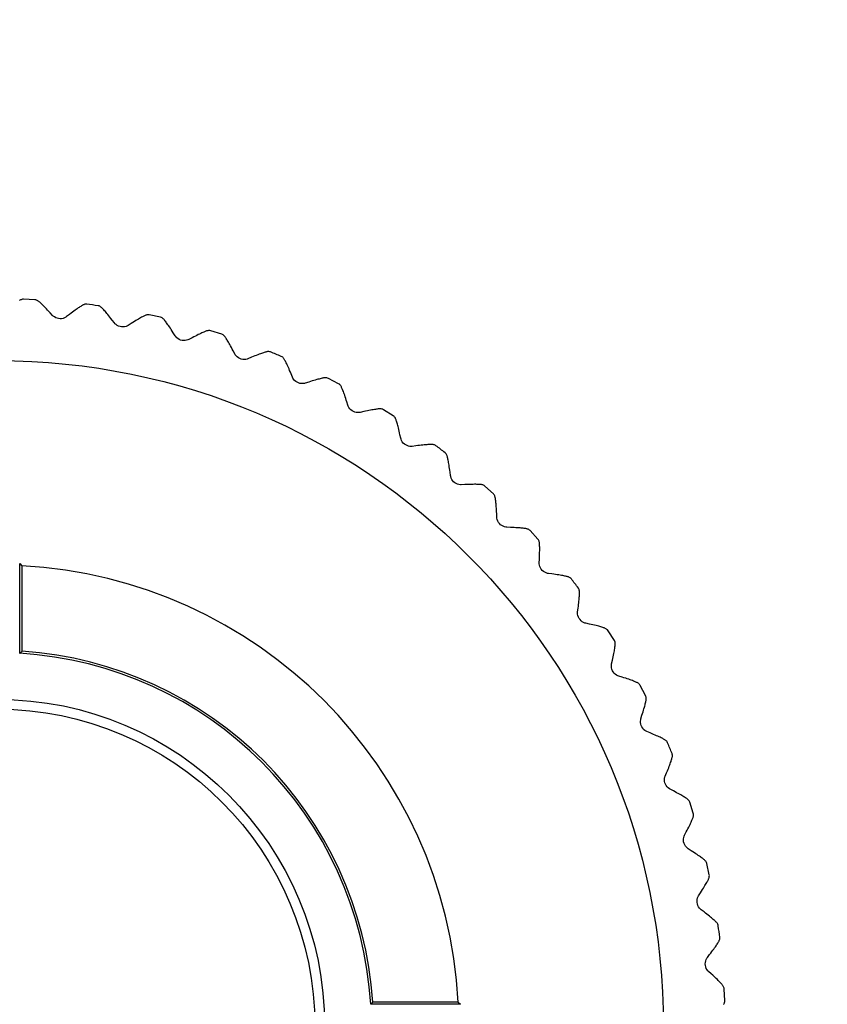
# Model space of a CAD drawing. Extents: x 0 to 2376, y 0 to 1680.
# Drawn here: x 2145 to 2161, y 1101 to 1122 of the extents above; entities that cross this region are included whole.
import ezdxf

# ---------------------------------------------------------------- set-up
doc = ezdxf.new("R2010")
doc.units = 0
doc.header["$LTSCALE"] = 130.68
doc.layers.get('0').update_dxf_attribs({"linetype": 'CONTINUOUS'})
doc.layers.add('8_ALL_EXT_COPY_GEOM_FEATS', color=7, linetype='CONTINUOUS')
doc.layers.add('AXIS', color=7, linetype='CONTINUOUS')
doc.dimstyles.get("Standard").update_dxf_attribs({"dimtxt": 2.5, "dimasz": 2.5, "dimexe": 1.25, "dimexo": 0.625, "dimtad": 1, "dimcen": 2.5, "dimazin": 3, "dimtfac": 1, "dimtmove": 0, "dimatfit": 3})

# ---------------------------------------------------------------- blocks, each defined once
blk = doc.blocks.new('_OPEN')
at = {"color": 0, "linetype": 'BYBLOCK'}
for p, q in [((0, 0), (-1, 0.2143)), ((-1, -0.2143), (0, 0)), ((-1, 0), (0, 0))]:
    blk.add_line(p, q, dxfattribs=at)
blk = doc.blocks.new('*D11')
at = {"color": 2, "linetype": 'CONTINUOUS'}
for p, q in [((2337.369, 1132.991), (2337.369, 1233.07)), ((2337.369, 1233.07), (2337.369, 1116.991)), ((1821.886, 1132.991), (2339.369, 1132.991)), ((2337.369, 1086.991), (2337.369, 1116.991)), ((2154.386, 1100.991), (2339.369, 1100.991)), ((2337.369, 1100.991), (2337.369, 1086.991))]:
    blk.add_line(p, q, dxfattribs=at)
at = {"color": 2, "linetype": 'CONTINUOUS', "xscale": 14, "yscale": 14, "zscale": 14}
for p, rotation in [((2337.369, 1132.991), 270), ((2337.369, 1100.991), 90)]:
    blk.add_blockref('_OPEN', p, dxfattribs=dict(at, rotation=rotation))
blk = doc.blocks.new('*D17')
at = {"color": 2, "linetype": 'CONTINUOUS'}
for p, q in [((2262.607, 1084.738), (2262.607, 1243.911)), ((2148.238, 1158.485), (2264.607, 1158.485)), ((2262.607, 1158.485), (2262.607, 1084.738)), ((2262.607, 1010.991), (2262.607, 1084.738)), ((2161.886, 1010.991), (2264.607, 1010.991))]:
    blk.add_line(p, q, dxfattribs=at)
at = {"color": 2, "linetype": 'CONTINUOUS', "xscale": 14, "yscale": 14, "zscale": 14}
for p, rotation in [((2262.607, 1158.485), 90), ((2262.607, 1010.991), 270)]:
    blk.add_blockref('_OPEN', p, dxfattribs=dict(at, rotation=rotation))

msp = doc.modelspace()

# ---------------------------------------------------------------- linework, layer by layer
at = {"color": 7, "linetype": 'CONTINUOUS'}
for p, q in [((2144.842, 1108.633), (2144.842, 1110.471)), ((2144.842, 1110.471), (2144.886, 1110.425)), ((2144.886, 1110.425), (2144.886, 1108.674)), ((2144.842, 1108.633), (2144.886, 1108.674)), ((2152.029, 1101.447), (2152.07, 1101.491)), ((2153.866, 1101.447), (2152.029, 1101.447)), ((2153.82, 1101.491), (2152.07, 1101.491)), ((2153.82, 1101.491), (2153.866, 1101.447))]:
    msp.add_line(p, q, dxfattribs=at)
msp.add_circle((2144.386, 1100.991), 6.7, dxfattribs=at)
for radius, start, end in [(9.448, 3.0337, 86.9663), (7.656, 3.4172, 86.5828), (7.7, 3.7231, 86.2769)]:
    msp.add_arc((2144.386, 1100.991), radius, start, end, dxfattribs=at)
at = {"layer": '8_ALL_EXT_COPY_GEOM_FEATS', "color": 7, "linetype": 'CONTINUOUS'}
for p, q in [((2145.154, 1115.873), (2144.918, 1115.883)), ((2145.515, 1115.552), (2145.465, 1115.606)), ((2145.529, 1115.538), (2145.515, 1115.552)), ((2145.802, 1115.527), (2145.787, 1115.516)), ((2146.78, 1115.398), (2146.735, 1115.457)), ((2147.726, 1115.513), (2147.496, 1115.564)), ((2147.798, 1115.466), (2147.79, 1115.475)), ((2146.792, 1115.383), (2146.78, 1115.398)), ((2147.064, 1115.348), (2147.048, 1115.339)), ((2148.026, 1115.135), (2147.987, 1115.197)), ((2148.038, 1115.119), (2148.026, 1115.135)), ((2148.305, 1115.06), (2148.288, 1115.052)), ((2148.979, 1115.167), (2148.754, 1115.238)), ((2149.047, 1115.113), (2149.039, 1115.123)), ((2149.245, 1114.764), (2149.211, 1114.829)), ((2149.255, 1114.747), (2149.245, 1114.764)), ((2149.516, 1114.665), (2149.499, 1114.658)), ((2150.427, 1114.288), (2150.399, 1114.356)), ((2150.436, 1114.27), (2150.427, 1114.288)), ((2151.371, 1114.154), (2151.162, 1114.263)), ((2150.689, 1114.166), (2150.671, 1114.161)), ((2151.563, 1113.711), (2151.541, 1113.781)), ((2151.57, 1113.692), (2151.563, 1113.711)), ((2151.813, 1113.566), (2151.794, 1113.563)), ((2152.492, 1113.495), (2152.293, 1113.622)), ((2152.644, 1113.037), (2152.628, 1113.109)), ((2152.65, 1113.018), (2152.644, 1113.037)), ((2152.881, 1112.871), (2152.862, 1112.869)), ((2153.663, 1112.271), (2153.653, 1112.344)), ((2153.666, 1112.252), (2153.663, 1112.271)), ((2153.884, 1112.085), (2153.865, 1112.085)), ((2154.54, 1111.897), (2154.366, 1112.057)), ((2154.611, 1111.42), (2154.608, 1111.493)), ((2154.613, 1111.4), (2154.611, 1111.42)), ((2154.815, 1111.215), (2154.796, 1111.217)), ((2155.452, 1110.971), (2155.293, 1111.145)), ((2155.481, 1110.489), (2155.484, 1110.562)), ((2155.481, 1110.469), (2155.481, 1110.489)), ((2155.666, 1110.268), (2155.648, 1110.271)), ((2156.265, 1109.466), (2156.266, 1109.486)), ((2156.266, 1109.486), (2156.276, 1109.559)), ((2156.432, 1109.249), (2156.414, 1109.254)), ((2157.017, 1108.898), (2156.89, 1109.097)), ((2156.958, 1108.398), (2156.962, 1108.418)), ((2156.962, 1108.418), (2156.978, 1108.49)), ((2157.106, 1108.168), (2157.088, 1108.174)), ((2157.658, 1107.767), (2157.549, 1107.976)), ((2157.556, 1107.274), (2157.561, 1107.293)), ((2157.561, 1107.293), (2157.583, 1107.364)), ((2157.683, 1107.032), (2157.666, 1107.04)), ((2158.06, 1106.121), (2158.088, 1106.189)), ((2158.054, 1106.103), (2158.06, 1106.121)), ((2158.159, 1105.85), (2158.143, 1105.859)), ((2158.518, 1105.644), (2158.509, 1105.652)), ((2158.633, 1105.359), (2158.562, 1105.584)), ((2158.455, 1104.91), (2158.489, 1104.975)), ((2158.447, 1104.892), (2158.455, 1104.91)), ((2158.53, 1104.631), (2158.515, 1104.642)), ((2158.87, 1104.394), (2158.861, 1104.403)), ((2158.96, 1104.101), (2158.909, 1104.331)), ((2158.734, 1103.652), (2158.743, 1103.669)), ((2158.743, 1103.669), (2158.783, 1103.731)), ((2158.794, 1103.384), (2158.779, 1103.397)), ((2158.911, 1102.391), (2158.922, 1102.407)), ((2158.922, 1102.407), (2158.967, 1102.466)), ((2158.947, 1102.12), (2158.934, 1102.133)), ((2159.278, 1101.523), (2159.268, 1101.758))]:
    msp.add_line(p, q, dxfattribs=at)
for points in [[(2144.918, 1115.883), (2144.9, 1115.882), (2144.883, 1115.879), (2144.869, 1115.874), (2144.857, 1115.868), (2144.847, 1115.862), (2144.836, 1115.856)], [(2145.233, 1115.838), (2145.223, 1115.846), (2145.213, 1115.853), (2145.202, 1115.859), (2145.188, 1115.865), (2145.172, 1115.87), (2145.154, 1115.873)], [(2145.465, 1115.606), (2145.438, 1115.635), (2145.413, 1115.662), (2145.39, 1115.687), (2145.368, 1115.71), (2145.348, 1115.731), (2145.329, 1115.75), (2145.311, 1115.767), (2145.295, 1115.783), (2145.28, 1115.797), (2145.267, 1115.809), (2145.255, 1115.82), (2145.243, 1115.83), (2145.233, 1115.838)], [(2146.13, 1115.76), (2146.118, 1115.754), (2146.106, 1115.746), (2146.092, 1115.737), (2146.076, 1115.728), (2146.059, 1115.716), (2146.041, 1115.704), (2146.021, 1115.69), (2145.999, 1115.674), (2145.975, 1115.657), (2145.949, 1115.638), (2145.922, 1115.618), (2145.893, 1115.596), (2145.862, 1115.572), (2145.802, 1115.527)], [(2146.214, 1115.78), (2146.196, 1115.781), (2146.178, 1115.779), (2146.164, 1115.775), (2146.152, 1115.771), (2146.141, 1115.766), (2146.13, 1115.76)], [(2146.524, 1115.708), (2146.514, 1115.716), (2146.505, 1115.724), (2146.494, 1115.731), (2146.482, 1115.739), (2146.466, 1115.745), (2146.448, 1115.749)], [(2146.735, 1115.457), (2146.711, 1115.488), (2146.688, 1115.517), (2146.667, 1115.543), (2146.647, 1115.568), (2146.629, 1115.591), (2146.611, 1115.612), (2146.596, 1115.63), (2146.581, 1115.647), (2146.567, 1115.663), (2146.555, 1115.676), (2146.544, 1115.688), (2146.533, 1115.699), (2146.524, 1115.708)], [(2145.787, 1115.516), (2145.761, 1115.502), (2145.732, 1115.492), (2145.701, 1115.485), (2145.67, 1115.484), (2145.639, 1115.486), (2145.608, 1115.493), (2145.579, 1115.505), (2145.553, 1115.52), (2145.529, 1115.538)], [(2147.411, 1115.552), (2147.398, 1115.546), (2147.385, 1115.54), (2147.37, 1115.533), (2147.354, 1115.524), (2147.336, 1115.514), (2147.317, 1115.503), (2147.295, 1115.491), (2147.272, 1115.478), (2147.247, 1115.463), (2147.22, 1115.446), (2147.191, 1115.428), (2147.16, 1115.409), (2147.127, 1115.388), (2147.064, 1115.348)], [(2147.496, 1115.564), (2147.478, 1115.567), (2147.461, 1115.566), (2147.446, 1115.564), (2147.434, 1115.56), (2147.422, 1115.556), (2147.411, 1115.552)], [(2147.79, 1115.475), (2147.781, 1115.483), (2147.771, 1115.492), (2147.759, 1115.5), (2147.744, 1115.508), (2147.726, 1115.513)], [(2147.987, 1115.197), (2147.965, 1115.23), (2147.945, 1115.261), (2147.927, 1115.289), (2147.909, 1115.316), (2147.893, 1115.34), (2147.877, 1115.362), (2147.863, 1115.382), (2147.85, 1115.4), (2147.838, 1115.417), (2147.827, 1115.431), (2147.817, 1115.444), (2147.807, 1115.456), (2147.798, 1115.466)], [(2147.048, 1115.339), (2147.02, 1115.327), (2146.991, 1115.319), (2146.96, 1115.316), (2146.928, 1115.316), (2146.897, 1115.322), (2146.868, 1115.332), (2146.84, 1115.345), (2146.814, 1115.363), (2146.792, 1115.383)], [(2148.288, 1115.052), (2148.26, 1115.043), (2148.23, 1115.038), (2148.199, 1115.037), (2148.167, 1115.04), (2148.137, 1115.048), (2148.108, 1115.061), (2148.081, 1115.077), (2148.058, 1115.096), (2148.038, 1115.119)], [(2148.668, 1115.233), (2148.656, 1115.228), (2148.642, 1115.223), (2148.626, 1115.217), (2148.61, 1115.21), (2148.591, 1115.202), (2148.57, 1115.193), (2148.548, 1115.182), (2148.524, 1115.171), (2148.498, 1115.158), (2148.469, 1115.144), (2148.439, 1115.129), (2148.406, 1115.112), (2148.371, 1115.095), (2148.305, 1115.06)], [(2148.754, 1115.238), (2148.736, 1115.242), (2148.719, 1115.243), (2148.705, 1115.241), (2148.692, 1115.239), (2148.68, 1115.236), (2148.668, 1115.233)], [(2149.039, 1115.123), (2149.031, 1115.132), (2149.022, 1115.141), (2149.011, 1115.151), (2148.996, 1115.16), (2148.979, 1115.167)], [(2149.211, 1114.829), (2149.193, 1114.864), (2149.176, 1114.896), (2149.159, 1114.926), (2149.144, 1114.954), (2149.13, 1114.98), (2149.117, 1115.003), (2149.104, 1115.024), (2149.093, 1115.044), (2149.082, 1115.061), (2149.072, 1115.076), (2149.063, 1115.09), (2149.055, 1115.102), (2149.047, 1115.113)], [(2149.499, 1114.658), (2149.47, 1114.652), (2149.439, 1114.649), (2149.408, 1114.651), (2149.377, 1114.657), (2149.348, 1114.668), (2149.32, 1114.683), (2149.295, 1114.701), (2149.273, 1114.723), (2149.255, 1114.747)], [(2149.893, 1114.805), (2149.88, 1114.802), (2149.866, 1114.798), (2149.85, 1114.793), (2149.833, 1114.788), (2149.814, 1114.781), (2149.792, 1114.774), (2149.769, 1114.766), (2149.744, 1114.756), (2149.717, 1114.746), (2149.687, 1114.734), (2149.656, 1114.722), (2149.622, 1114.708), (2149.585, 1114.694), (2149.516, 1114.665)], [(2149.979, 1114.803), (2149.962, 1114.808), (2149.945, 1114.811), (2149.93, 1114.811), (2149.917, 1114.81), (2149.905, 1114.808), (2149.893, 1114.805)], [(2150.253, 1114.664), (2150.246, 1114.674), (2150.238, 1114.683), (2150.227, 1114.694), (2150.214, 1114.704), (2150.197, 1114.713)], [(2150.267, 1114.642), (2150.26, 1114.653), (2150.253, 1114.664)], [(2150.399, 1114.356), (2150.384, 1114.392), (2150.369, 1114.426), (2150.356, 1114.457), (2150.343, 1114.486), (2150.331, 1114.513), (2150.32, 1114.537), (2150.309, 1114.56), (2150.3, 1114.58), (2150.291, 1114.598), (2150.282, 1114.614), (2150.274, 1114.629), (2150.267, 1114.642)], [(2150.671, 1114.161), (2150.641, 1114.157), (2150.61, 1114.157), (2150.58, 1114.161), (2150.55, 1114.17), (2150.521, 1114.183), (2150.495, 1114.201), (2150.471, 1114.221), (2150.451, 1114.244), (2150.436, 1114.27)], [(2151.076, 1114.273), (2151.063, 1114.271), (2151.049, 1114.268), (2151.032, 1114.265), (2151.015, 1114.261), (2150.995, 1114.256), (2150.973, 1114.25), (2150.949, 1114.244), (2150.923, 1114.237), (2150.895, 1114.229), (2150.865, 1114.22), (2150.832, 1114.21), (2150.797, 1114.2), (2150.76, 1114.188), (2150.689, 1114.166)], [(2151.162, 1114.263), (2151.145, 1114.27), (2151.128, 1114.274), (2151.114, 1114.275), (2151.101, 1114.275), (2151.089, 1114.274), (2151.076, 1114.273)], [(2151.423, 1114.1), (2151.416, 1114.111), (2151.409, 1114.121), (2151.399, 1114.132), (2151.387, 1114.144), (2151.371, 1114.154)], [(2151.434, 1114.077), (2151.429, 1114.089), (2151.423, 1114.1)], [(2151.541, 1113.781), (2151.529, 1113.818), (2151.518, 1113.853), (2151.507, 1113.886), (2151.497, 1113.916), (2151.487, 1113.943), (2151.478, 1113.969), (2151.469, 1113.992), (2151.461, 1114.013), (2151.454, 1114.032), (2151.447, 1114.049), (2151.441, 1114.064), (2151.434, 1114.077)], [(2151.794, 1113.563), (2151.765, 1113.561), (2151.734, 1113.564), (2151.704, 1113.571), (2151.675, 1113.583), (2151.648, 1113.599), (2151.623, 1113.618), (2151.601, 1113.64), (2151.584, 1113.665), (2151.57, 1113.692)], [(2152.195, 1113.638), (2152.18, 1113.637), (2152.164, 1113.635), (2152.146, 1113.632), (2152.126, 1113.629), (2152.104, 1113.626), (2152.079, 1113.622), (2152.053, 1113.617), (2152.024, 1113.611), (2151.993, 1113.605), (2151.96, 1113.598), (2151.924, 1113.591), (2151.886, 1113.582), (2151.813, 1113.566)], [(2152.293, 1113.622), (2152.277, 1113.63), (2152.26, 1113.635), (2152.246, 1113.638), (2152.233, 1113.639), (2152.221, 1113.639), (2152.208, 1113.639), (2152.195, 1113.638)], [(2152.538, 1113.437), (2152.533, 1113.448), (2152.527, 1113.459), (2152.518, 1113.471), (2152.506, 1113.484), (2152.492, 1113.495)], [(2152.548, 1113.413), (2152.543, 1113.426), (2152.538, 1113.437)], [(2152.628, 1113.109), (2152.62, 1113.147), (2152.611, 1113.183), (2152.604, 1113.216), (2152.596, 1113.247), (2152.589, 1113.275), (2152.582, 1113.301), (2152.576, 1113.325), (2152.57, 1113.346), (2152.564, 1113.366), (2152.558, 1113.384), (2152.553, 1113.399), (2152.548, 1113.413)], [(2152.862, 1112.869), (2152.832, 1112.87), (2152.802, 1112.876), (2152.773, 1112.886), (2152.745, 1112.9), (2152.719, 1112.918), (2152.696, 1112.939), (2152.676, 1112.963), (2152.661, 1112.99), (2152.65, 1113.018)], [(2153.268, 1112.909), (2153.253, 1112.909), (2153.236, 1112.909), (2153.218, 1112.908), (2153.198, 1112.907), (2153.176, 1112.905), (2153.151, 1112.903), (2153.124, 1112.9), (2153.095, 1112.897), (2153.064, 1112.894), (2153.03, 1112.89), (2152.994, 1112.886), (2152.955, 1112.881), (2152.881, 1112.871)], [(2153.364, 1112.885), (2153.348, 1112.894), (2153.332, 1112.901), (2153.318, 1112.905), (2153.306, 1112.907), (2153.294, 1112.908), (2153.281, 1112.909), (2153.268, 1112.909)], [(2153.592, 1112.679), (2153.588, 1112.691), (2153.582, 1112.702), (2153.575, 1112.715), (2153.564, 1112.728), (2153.551, 1112.741)], [(2153.6, 1112.654), (2153.596, 1112.667), (2153.592, 1112.679)], [(2153.653, 1112.344), (2153.648, 1112.383), (2153.643, 1112.419), (2153.638, 1112.453), (2153.633, 1112.484), (2153.628, 1112.513), (2153.624, 1112.54), (2153.619, 1112.564), (2153.615, 1112.586), (2153.611, 1112.606), (2153.607, 1112.624), (2153.604, 1112.64), (2153.6, 1112.654)], [(2153.865, 1112.085), (2153.836, 1112.089), (2153.806, 1112.097), (2153.777, 1112.109), (2153.751, 1112.126), (2153.727, 1112.146), (2153.706, 1112.169), (2153.688, 1112.195), (2153.675, 1112.223), (2153.666, 1112.252)], [(2154.273, 1112.09), (2154.258, 1112.091), (2154.242, 1112.092), (2154.223, 1112.093), (2154.203, 1112.093), (2154.181, 1112.094), (2154.156, 1112.094), (2154.129, 1112.093), (2154.1, 1112.093), (2154.068, 1112.092), (2154.034, 1112.091), (2153.998, 1112.09), (2153.958, 1112.089), (2153.884, 1112.085)], [(2154.366, 1112.057), (2154.352, 1112.068), (2154.336, 1112.076), (2154.323, 1112.081), (2154.31, 1112.084), (2154.298, 1112.087), (2154.286, 1112.089), (2154.273, 1112.09)], [(2154.576, 1111.832), (2154.573, 1111.844), (2154.568, 1111.856), (2154.562, 1111.869), (2154.552, 1111.884), (2154.54, 1111.897)], [(2154.581, 1111.807), (2154.579, 1111.82), (2154.576, 1111.832)], [(2154.608, 1111.493), (2154.606, 1111.532), (2154.604, 1111.569), (2154.602, 1111.603), (2154.599, 1111.635), (2154.597, 1111.664), (2154.595, 1111.691), (2154.593, 1111.715), (2154.591, 1111.738), (2154.589, 1111.758), (2154.586, 1111.776), (2154.584, 1111.792), (2154.581, 1111.807)], [(2154.796, 1111.217), (2154.767, 1111.223), (2154.738, 1111.234), (2154.711, 1111.249), (2154.686, 1111.267), (2154.663, 1111.289), (2154.644, 1111.315), (2154.629, 1111.342), (2154.619, 1111.371), (2154.613, 1111.4)], [(2155.202, 1111.186), (2155.188, 1111.189), (2155.172, 1111.191), (2155.153, 1111.193), (2155.133, 1111.195), (2155.111, 1111.198), (2155.086, 1111.2), (2155.06, 1111.202), (2155.031, 1111.204), (2154.999, 1111.206), (2154.965, 1111.208), (2154.928, 1111.21), (2154.889, 1111.212), (2154.815, 1111.215)], [(2155.228, 1111.181), (2155.216, 1111.183), (2155.202, 1111.186)], [(2155.293, 1111.145), (2155.279, 1111.157), (2155.265, 1111.167), (2155.251, 1111.173), (2155.239, 1111.177), (2155.228, 1111.181)], [(2155.485, 1110.877), (2155.484, 1110.891), (2155.482, 1110.903), (2155.48, 1110.915), (2155.476, 1110.927), (2155.471, 1110.941), (2155.463, 1110.956), (2155.452, 1110.971)], [(2155.484, 1110.562), (2155.486, 1110.602), (2155.487, 1110.638), (2155.488, 1110.672), (2155.488, 1110.704), (2155.489, 1110.733), (2155.489, 1110.76), (2155.489, 1110.785), (2155.489, 1110.807), (2155.488, 1110.828), (2155.487, 1110.846), (2155.486, 1110.862), (2155.485, 1110.877)], [(2155.648, 1110.271), (2155.619, 1110.28), (2155.592, 1110.293), (2155.566, 1110.31), (2155.542, 1110.33), (2155.522, 1110.355), (2155.505, 1110.381), (2155.493, 1110.41), (2155.485, 1110.439), (2155.481, 1110.469)], [(2156.05, 1110.205), (2156.036, 1110.208), (2156.02, 1110.212), (2156.002, 1110.216), (2155.982, 1110.22), (2155.96, 1110.224), (2155.936, 1110.228), (2155.909, 1110.233), (2155.88, 1110.238), (2155.849, 1110.242), (2155.815, 1110.247), (2155.779, 1110.253), (2155.74, 1110.258), (2155.666, 1110.268)], [(2156.075, 1110.197), (2156.063, 1110.201), (2156.05, 1110.205)], [(2156.136, 1110.156), (2156.124, 1110.169), (2156.11, 1110.18), (2156.098, 1110.187), (2156.086, 1110.192), (2156.075, 1110.197)], [(2156.276, 1109.559), (2156.281, 1109.598), (2156.285, 1109.634), (2156.289, 1109.668), (2156.293, 1109.699), (2156.296, 1109.729), (2156.298, 1109.755), (2156.3, 1109.78), (2156.302, 1109.802), (2156.303, 1109.823), (2156.304, 1109.841), (2156.305, 1109.857), (2156.305, 1109.872)], [(2156.305, 1109.872), (2156.304, 1109.886), (2156.304, 1109.898), (2156.302, 1109.91), (2156.3, 1109.923), (2156.296, 1109.937), (2156.29, 1109.953), (2156.28, 1109.968)], [(2156.414, 1109.254), (2156.386, 1109.265), (2156.36, 1109.28), (2156.335, 1109.3), (2156.314, 1109.323), (2156.296, 1109.348), (2156.281, 1109.376), (2156.271, 1109.406), (2156.266, 1109.436), (2156.265, 1109.466)], [(2156.809, 1109.153), (2156.795, 1109.158), (2156.779, 1109.163), (2156.762, 1109.168), (2156.742, 1109.174), (2156.72, 1109.18), (2156.697, 1109.187), (2156.671, 1109.193), (2156.642, 1109.201), (2156.612, 1109.208), (2156.579, 1109.216), (2156.543, 1109.224), (2156.505, 1109.233), (2156.432, 1109.249)], [(2156.832, 1109.143), (2156.821, 1109.148), (2156.809, 1109.153)], [(2156.89, 1109.097), (2156.879, 1109.111), (2156.866, 1109.123), (2156.855, 1109.131), (2156.843, 1109.138), (2156.832, 1109.143)], [(2156.978, 1108.49), (2156.986, 1108.528), (2156.993, 1108.564), (2157, 1108.597), (2157.006, 1108.629), (2157.012, 1108.657), (2157.017, 1108.684), (2157.021, 1108.708), (2157.025, 1108.73), (2157.028, 1108.75), (2157.03, 1108.769), (2157.032, 1108.785), (2157.033, 1108.8), (2157.034, 1108.813)], [(2157.034, 1108.813), (2157.035, 1108.826), (2157.035, 1108.838), (2157.033, 1108.85), (2157.031, 1108.865), (2157.025, 1108.881), (2157.017, 1108.898)], [(2157.088, 1108.174), (2157.062, 1108.188), (2157.037, 1108.205), (2157.014, 1108.227), (2156.994, 1108.251), (2156.979, 1108.278), (2156.967, 1108.308), (2156.96, 1108.338), (2156.957, 1108.368), (2156.958, 1108.398)], [(2157.473, 1108.039), (2157.459, 1108.045), (2157.444, 1108.052), (2157.427, 1108.059), (2157.408, 1108.066), (2157.387, 1108.074), (2157.364, 1108.082), (2157.339, 1108.091), (2157.311, 1108.101), (2157.281, 1108.111), (2157.249, 1108.122), (2157.214, 1108.133), (2157.177, 1108.145), (2157.106, 1108.168)], [(2157.496, 1108.027), (2157.485, 1108.033), (2157.473, 1108.039)], [(2157.549, 1107.976), (2157.539, 1107.991), (2157.528, 1108.004), (2157.517, 1108.014), (2157.506, 1108.021), (2157.496, 1108.027)], [(2157.583, 1107.364), (2157.595, 1107.401), (2157.605, 1107.436), (2157.615, 1107.469), (2157.624, 1107.5), (2157.632, 1107.528), (2157.639, 1107.554), (2157.646, 1107.577), (2157.651, 1107.599), (2157.656, 1107.619), (2157.66, 1107.637), (2157.663, 1107.653), (2157.666, 1107.668), (2157.668, 1107.681)], [(2157.668, 1107.681), (2157.669, 1107.693), (2157.67, 1107.705), (2157.67, 1107.718), (2157.669, 1107.733), (2157.665, 1107.75), (2157.658, 1107.767)], [(2157.666, 1107.04), (2157.641, 1107.056), (2157.617, 1107.075), (2157.597, 1107.099), (2157.579, 1107.125), (2157.566, 1107.153), (2157.557, 1107.183), (2157.552, 1107.214), (2157.552, 1107.245), (2157.556, 1107.274)], [(2158.037, 1106.872), (2158.024, 1106.879), (2158.01, 1106.887), (2157.994, 1106.895), (2157.975, 1106.904), (2157.955, 1106.914), (2157.933, 1106.924), (2157.909, 1106.936), (2157.882, 1106.947), (2157.853, 1106.96), (2157.822, 1106.974), (2157.788, 1106.988), (2157.752, 1107.003), (2157.683, 1107.032)], [(2158.059, 1106.858), (2158.049, 1106.865), (2158.037, 1106.872)], [(2158.108, 1106.802), (2158.099, 1106.818), (2158.089, 1106.832), (2158.079, 1106.842), (2158.069, 1106.851), (2158.059, 1106.858)], [(2158.088, 1106.189), (2158.103, 1106.226), (2158.117, 1106.26), (2158.13, 1106.291), (2158.141, 1106.321), (2158.151, 1106.348), (2158.161, 1106.374), (2158.169, 1106.397), (2158.177, 1106.418), (2158.183, 1106.437), (2158.189, 1106.455), (2158.193, 1106.47), (2158.197, 1106.485), (2158.201, 1106.498)], [(2158.201, 1106.498), (2158.203, 1106.51), (2158.205, 1106.522), (2158.206, 1106.535), (2158.206, 1106.549), (2158.204, 1106.567), (2158.198, 1106.584)], [(2158.143, 1105.859), (2158.119, 1105.877), (2158.097, 1105.899), (2158.079, 1105.924), (2158.064, 1105.952), (2158.053, 1105.981), (2158.046, 1106.012), (2158.044, 1106.043), (2158.047, 1106.073), (2158.054, 1106.103)], [(2158.509, 1105.652), (2158.498, 1105.66), (2158.486, 1105.668), (2158.472, 1105.677), (2158.456, 1105.687), (2158.439, 1105.697), (2158.42, 1105.709), (2158.399, 1105.721), (2158.375, 1105.734), (2158.35, 1105.749), (2158.322, 1105.764), (2158.292, 1105.78), (2158.26, 1105.797), (2158.225, 1105.816), (2158.159, 1105.85)], [(2158.562, 1105.584), (2158.555, 1105.601), (2158.546, 1105.615), (2158.537, 1105.627), (2158.528, 1105.636), (2158.518, 1105.644)], [(2158.489, 1104.975), (2158.507, 1105.01), (2158.524, 1105.043), (2158.539, 1105.073), (2158.553, 1105.102), (2158.566, 1105.128), (2158.578, 1105.152), (2158.588, 1105.175), (2158.597, 1105.195), (2158.605, 1105.214), (2158.612, 1105.231), (2158.618, 1105.246), (2158.624, 1105.26), (2158.628, 1105.273)], [(2158.628, 1105.273), (2158.632, 1105.285), (2158.635, 1105.297), (2158.637, 1105.309), (2158.638, 1105.324), (2158.637, 1105.341), (2158.633, 1105.359)], [(2158.515, 1104.642), (2158.492, 1104.662), (2158.473, 1104.685), (2158.457, 1104.712), (2158.444, 1104.741), (2158.436, 1104.771), (2158.432, 1104.802), (2158.433, 1104.833), (2158.438, 1104.863), (2158.447, 1104.892)], [(2158.861, 1104.403), (2158.851, 1104.412), (2158.84, 1104.421), (2158.827, 1104.431), (2158.812, 1104.442), (2158.796, 1104.455), (2158.778, 1104.468), (2158.758, 1104.482), (2158.735, 1104.497), (2158.711, 1104.513), (2158.685, 1104.531), (2158.657, 1104.55), (2158.626, 1104.57), (2158.593, 1104.591), (2158.53, 1104.631)], [(2158.909, 1104.331), (2158.903, 1104.348), (2158.895, 1104.364), (2158.887, 1104.376), (2158.879, 1104.386), (2158.87, 1104.394)], [(2158.783, 1103.731), (2158.804, 1103.764), (2158.823, 1103.795), (2158.841, 1103.824), (2158.858, 1103.851), (2158.873, 1103.877), (2158.886, 1103.9), (2158.899, 1103.921), (2158.91, 1103.941), (2158.919, 1103.959), (2158.928, 1103.975), (2158.935, 1103.99), (2158.942, 1104.003), (2158.947, 1104.015)], [(2158.947, 1104.015), (2158.952, 1104.027), (2158.956, 1104.038), (2158.959, 1104.051), (2158.961, 1104.065), (2158.962, 1104.082), (2158.96, 1104.101)], [(2158.779, 1103.397), (2158.759, 1103.418), (2158.741, 1103.443), (2158.727, 1103.471), (2158.717, 1103.501), (2158.712, 1103.532), (2158.711, 1103.563), (2158.714, 1103.594), (2158.722, 1103.624), (2158.734, 1103.652)], [(2159.103, 1103.128), (2159.094, 1103.138), (2159.084, 1103.148), (2159.072, 1103.16), (2159.058, 1103.172), (2159.043, 1103.185), (2159.026, 1103.2), (2159.007, 1103.216), (2158.986, 1103.233), (2158.964, 1103.251), (2158.939, 1103.271), (2158.912, 1103.292), (2158.884, 1103.315), (2158.853, 1103.339), (2158.794, 1103.384)], [(2159.144, 1103.052), (2159.14, 1103.07), (2159.134, 1103.086), (2159.127, 1103.099), (2159.119, 1103.11), (2159.112, 1103.119), (2159.103, 1103.128)], [(2159.155, 1102.735), (2159.161, 1102.746), (2159.166, 1102.757), (2159.17, 1102.769), (2159.174, 1102.783), (2159.176, 1102.8), (2159.175, 1102.819)], [(2158.967, 1102.466), (2158.991, 1102.497), (2159.013, 1102.526), (2159.033, 1102.554), (2159.052, 1102.579), (2159.069, 1102.603), (2159.085, 1102.625), (2159.099, 1102.645), (2159.111, 1102.664), (2159.123, 1102.681), (2159.133, 1102.696), (2159.141, 1102.71), (2159.149, 1102.723), (2159.155, 1102.735)], [(2158.934, 1102.133), (2158.916, 1102.156), (2158.9, 1102.183), (2158.889, 1102.212), (2158.882, 1102.242), (2158.879, 1102.274), (2158.881, 1102.305), (2158.887, 1102.336), (2158.897, 1102.364), (2158.911, 1102.391)], [(2159.234, 1101.838), (2159.225, 1101.848), (2159.216, 1101.859), (2159.205, 1101.871), (2159.192, 1101.885), (2159.178, 1101.9), (2159.163, 1101.916), (2159.145, 1101.933), (2159.126, 1101.952), (2159.105, 1101.972), (2159.083, 1101.994), (2159.058, 1102.018), (2159.031, 1102.043), (2159.002, 1102.069), (2158.947, 1102.12)], [(2159.268, 1101.758), (2159.266, 1101.776), (2159.26, 1101.793), (2159.254, 1101.806), (2159.248, 1101.817), (2159.241, 1101.828), (2159.234, 1101.838)], [(2159.251, 1101.441), (2159.258, 1101.451), (2159.263, 1101.462), (2159.269, 1101.474), (2159.274, 1101.487), (2159.277, 1101.504), (2159.278, 1101.523)]]:
    msp.add_lwpolyline(points, dxfattribs=at)
msp.add_circle((2144.386, 1100.991), 13.635, dxfattribs=at)
for start, end in [(82.0465, 82.9535), (67.0465, 67.9535), (52.0465, 52.9535), (37.0465, 37.9535), (22.0465, 22.9535), (7.0465, 7.9535)]:
    msp.add_arc((2144.386, 1100.991), 14.902, start, end, dxfattribs=at)
at = {"layer": 'AXIS', "color": 7, "linetype": 'CONTINUOUS'}
msp.add_circle((2144.386, 1100.991), 6.5, dxfattribs=at)

# ---------------------------------------------------------------- dimensions: what is measured, and where the dimension line sits
at = {"color": 2, "linetype": 'CONTINUOUS'}
for base, p1, p2, picture, middle in [((2262.607, 1010.991), (2147.738, 1158.485), (2161.386, 1010.991), '*D17', (2262.607, 1176.711)), ((2337.369, 1100.991), (1821.386, 1132.991), (2153.886, 1100.991), '*D11', (2337.369, 1165.87))]:
    dim = msp.add_linear_dim(base=base, p1=p1, p2=p2, angle=270, dimstyle='Standard', dxfattribs=at)
    dim.commit()
    dim.dimension.update_dxf_attribs({"geometry": picture, "text_midpoint": middle, "dimtype": 128})

doc.saveas('drawing.dxf')
